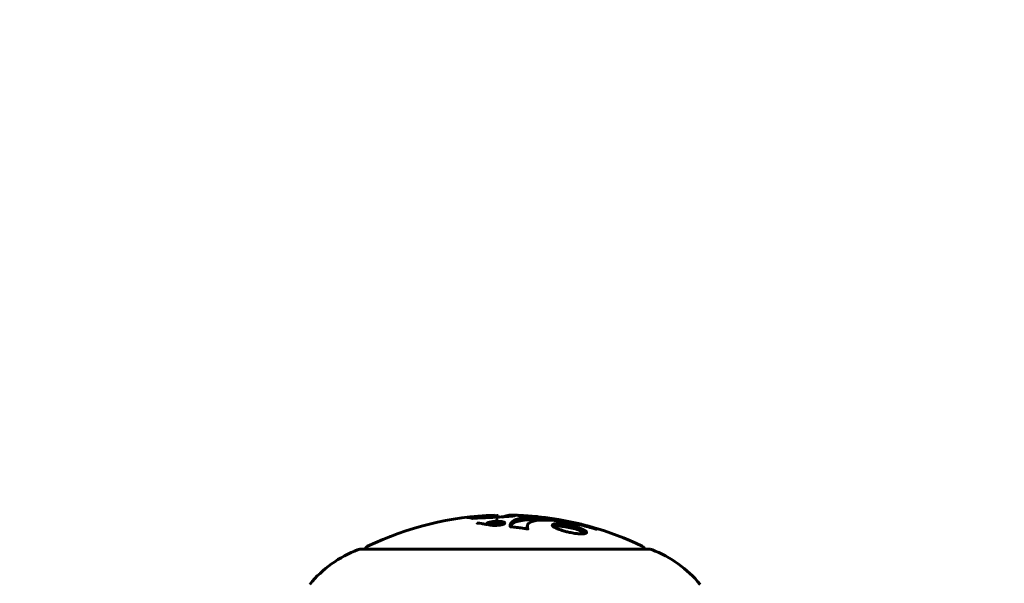
# Model space of a CAD drawing. Units: millimetres. Extents: x 7916 to 20415, y 3113 to 18081.
# Drawn here: x 15845 to 16057, y 16432 to 16553 of the extents above; entities that cross this region are included whole.
import ezdxf

# ---------------------------------------------------------------- set-up
doc = ezdxf.new("R2010")
doc.units = ezdxf.units.MM
doc.header["$LTSCALE"] = 100
doc.layers.add('Widoczne (ISO)', color=7, linetype='Continuous', lineweight=60)
doc.layers.add('Wymiar (ISO)', color=7, linetype='Continuous', lineweight=18, true_color=0x00803f)
doc.styles.add('Tekst etykiety (ISO)', font='tahoma.ttf')
doc.dimstyles.new('Domyślne (ISO)', dxfattribs={"dimscale": 100, "dimtxt": 3.5, "dimasz": 2.5, "dimexe": 3.175, "dimexo": 0, "dimgap": 0.762, "dimtad": 1, "dimtoh": 1, "dimdec": 0, "dimrnd": 1e-08, "dimzin": 0, "dimtxsty": 'Tekst etykiety (ISO)', "dimcen": 0.09, "dimdle": 10, "dimclrd": 256, "dimclre": 256, "dimclrt": 256, "dimadec": 0, "dimazin": 0, "dimtfac": 0.714286, "dimtdec": 0, "dimtmove": 0, "dimatfit": 3, "dimfxl": 1, "dimtolj": 1, "dimtzin": 0, "dimlwd": -1, "dimlwe": -1, "dimarcsym": 0})

# ---------------------------------------------------------------- blocks, each defined once
blk = doc.blocks.new('*D4')
at = {"layer": 'Defpoints', "color": 0, "transparency": 16777216}
for p in [(14449.65, 18081.47), (17659.67, 14434.47), (19194.5, 14434.47)]:
    blk.add_point(p, dxfattribs=at)
at = {"layer": 'Wymiar (ISO)', "transparency": 16777216}
for p, q in [((14449.65, 18081.47), (19512, 18081.47)), ((19194.5, 17831.47), (19194.5, 14684.47)), ((17659.67, 14434.47), (19512, 14434.47))]:
    blk.add_line(p, q, dxfattribs=at)
for points in [[(19152.84, 17831.47), (19236.17, 17831.47), (19194.5, 18081.47)], [(19152.84, 14684.47), (19236.17, 14684.47), (19194.5, 14434.47)]]:
    blk.add_solid(points, dxfattribs=at)
at = {"layer": 'Wymiar (ISO)', "transparency": 16777216, "insert": (18753.73, 16257.97), "char_height": 350, "attachment_point": 2, "rotation": 90, "style": 'Tekst etykiety (ISO)'}
blk.add_mtext('\\A1;3647', dxfattribs=at)

msp = doc.modelspace()

# ---------------------------------------------------------------- linework, layer by layer
at = {"layer": 'Widoczne (ISO)'}
for p, q in [((15948.14, 16446.39), (15948.14, 16446.01)), ((15946.11, 16444.64), (15946.11, 16444.36)), ((15947.39, 16444.67), (15947.39, 16444.49)), ((15947.63, 16444.62), (15947.63, 16444.46)), ((15947.84, 16444.81), (15947.84, 16444.7)), ((15948.46, 16444.68), (15948.46, 16444.57)), ((15949.2, 16444.72), (15949.2, 16444.45)), ((15954.43, 16444.13), (15954.43, 16443.61)), ((15954.45, 16443.67), (15954.45, 16443.48)), ((15980.9, 16439.07), (15918.3, 16439.07))]:
    msp.add_line(p, q, dxfattribs=at)
for centre, radius, start, end in [((15949.6, 16378.04), 68.43, 91.8619, 115.6136), ((15949.6, 16378.04), 68.43, 87.8824, 88.6915), ((15949.6, 16378.04), 68.43, 64.3864, 83.9584), ((15920.45, 16438.85), 1, 115.6136, 167.2644), ((15978.75, 16438.85), 1, 12.7356, 64.3864), ((15926.83, 16415.63), 25, 110.8133, 140.5544), ((15918.3, 16438.07), 1, 90, 110.8133), ((15980.9, 16438.07), 1, 69.1867, 90), ((15972.37, 16415.63), 25, 39.4456, 69.1867)]:
    msp.add_arc(centre, radius, start, end, dxfattribs=at)
for points, knots in [([(15945.63, 16445.9), (15945.27, 16445.89), (15944.86, 16445.88), (15944.05, 16445.84), (15943.71, 16445.82), (15943.22, 16445.79), (15943.13, 16445.78), (15942.96, 16445.77), (15942.9, 16445.76), (15942.71, 16445.75), (15942.67, 16445.75), (15942.63, 16445.75), (15942.62, 16445.75), (15942.6, 16445.75), (15942.59, 16445.75), (15942.57, 16445.75), (15942.57, 16445.75), (15942.54, 16445.75), (15942.53, 16445.75), (15942.5, 16445.76), (15942.49, 16445.76), (15942.46, 16445.79), (15942.47, 16445.8), (15942.27, 16445.84), (15942.21, 16445.84), (15942.09, 16445.88), (15942.06, 16445.9), (15941.91, 16445.92), (15941.87, 16445.92), (15941.79, 16445.92), (15941.75, 16445.92), (15941.66, 16445.92), (15941.62, 16445.92), (15941.56, 16445.91), (15941.54, 16445.91), (15941.51, 16445.91), (15941.5, 16445.91), (15941.49, 16445.91), (15941.49, 16445.92), (15941.5, 16445.92), (15941.5, 16445.92), (15941.52, 16445.92), (15941.53, 16445.92), (15941.55, 16445.93), (15941.56, 16445.93), (15941.62, 16445.94), (15941.65, 16445.94), (15941.77, 16445.96), (15941.84, 16445.96), (15942.02, 16445.98), (15942.12, 16445.99), (15942.81, 16446.05), (15943.47, 16446.11), (15944.66, 16446.19), (15945.13, 16446.22), (15945.94, 16446.25), (15946.08, 16446.25), (15946.49, 16446.27), (15946.68, 16446.27), (15947.12, 16446.29), (15947.29, 16446.3), (15947.61, 16446.32), (15947.73, 16446.33), (15947.93, 16446.35), (15948.02, 16446.36), (15948.1, 16446.37), (15948.14, 16446.38), (15948.14, 16446.39)], [3.720752, 3.720752, 3.720752, 3.720752, 3.903434, 3.903434, 4.044245, 4.044245, 4.102655, 4.102655, 4.13375, 4.13375, 4.203295, 4.203295, 4.246046, 4.246046, 4.278865, 4.278865, 4.322236, 4.322236, 4.422612, 4.422612, 4.584853, 4.584853, 5.298707, 5.298707, 5.877225, 5.877225, 6.307246, 6.307246, 6.434146, 6.434146, 6.534715, 6.534715, 6.638083, 6.638083, 6.70882, 6.70882, 6.748374, 6.748374, 6.787304, 6.787304, 6.814073, 6.814073, 6.837716, 6.837716, 6.857157, 6.857157, 6.884209, 6.884209, 6.935515, 6.935515, 7.014801, 7.014801, 7.466106, 7.466106, 7.893545, 7.893545, 7.979034, 7.979034, 8.159221, 8.159221, 8.269951, 8.269951, 8.400472, 8.400472, 8.569548, 8.569548, 8.658842, 8.658842, 8.658842, 8.658842]), ([(15948.96, 16445.97), (15949.28, 16446.12), (15949.61, 16446.23), (15950.14, 16446.37), (15950.35, 16446.4), (15950.68, 16446.44), (15950.8, 16446.45), (15951.03, 16446.46), (15951.13, 16446.46), (15951.39, 16446.45), (15951.52, 16446.43), (15951.8, 16446.4), (15951.87, 16446.37), (15951.68, 16446.31), (15951.5, 16446.28), (15950.91, 16446.21), (15950.47, 16446.17), (15949.68, 16446.11), (15949.12, 16446.07), (15947.74, 16445.99), (15947.1, 16445.95), (15946.32, 16445.92), (15946.16, 16445.92), (15945.89, 16445.91), (15945.76, 16445.91), (15945.63, 16445.9)], [11.92787, 11.92787, 11.92787, 11.92787, 12.314125, 12.314125, 12.566184, 12.566184, 12.717456, 12.717456, 12.850458, 12.850458, 13.059421, 13.059421, 13.461766, 13.461766, 13.779281, 13.779281, 14.236446, 14.236446, 14.651574, 14.651574, 14.976685, 14.976685, 15.060244, 15.060244, 15.126129, 15.126129, 15.126129, 15.126129]), ([(15950.75, 16443.94), (15950.75, 16443.94), (15950.75, 16443.94), (15950.65, 16444.5), (15950.91, 16444.98), (15952.09, 16445.58), (15952.79, 16445.76), (15954.02, 16445.9), (15954.36, 16445.92), (15954.94, 16445.95), (15955.17, 16445.95), (15955.65, 16445.95), (15955.88, 16445.95), (15956.44, 16445.94), (15956.77, 16445.92), (15957.82, 16445.86), (15958.58, 16445.8), (15960.17, 16445.6), (15961.28, 16445.45), (15963.78, 16444.98), (15964.73, 16444.77), (15965.84, 16444.51), (15966.25, 16444.41), (15967, 16444.21), (15967.33, 16444.13), (15967.88, 16443.97), (15967.99, 16443.94), (15968.19, 16443.89), (15968.23, 16443.88), (15968.27, 16443.87), (15968.28, 16443.86), (15968.3, 16443.86), (15968.3, 16443.86), (15968.31, 16443.85), (15968.31, 16443.85), (15968.32, 16443.85), (15968.32, 16443.85), (15968.33, 16443.85), (15968.33, 16443.85), (15968.33, 16443.85), (15968.33, 16443.85), (15968.35, 16443.84), (15968.38, 16443.83), (15968.53, 16443.78), (15968.54, 16443.77), (15968.84, 16443.64), (15968.92, 16443.6), (15969.04, 16443.53), (15969.04, 16443.53), (15969.16, 16443.46), (15969.26, 16443.41), (15969.32, 16443.39), (15969.33, 16443.39), (15969.34, 16443.38), (15969.34, 16443.38), (15969.34, 16443.38), (15969.34, 16443.38), (15969.34, 16443.38), (15969.34, 16443.38), (15969.34, 16443.38), (15969.34, 16443.38), (15969.34, 16443.38), (15969.34, 16443.38), (15969.34, 16443.38), (15969.33, 16443.38), (15969.33, 16443.38), (15969.33, 16443.38), (15969.32, 16443.38), (15969.32, 16443.38), (15969.3, 16443.38), (15969.29, 16443.39), (15969.26, 16443.4), (15969.23, 16443.41), (15968.9, 16443.5), (15968.72, 16443.56), (15967.35, 16443.97), (15966.3, 16444.23), (15964.37, 16444.67), (15962.87, 16444.98), (15960.56, 16445.26), (15959.95, 16445.32), (15959.11, 16445.37), (15958.86, 16445.38), (15958.42, 16445.39), (15958.24, 16445.39), (15957.88, 16445.39), (15957.7, 16445.39), (15957.25, 16445.37), (15956.99, 16445.35), (15956.2, 16445.26), (15955.79, 16445.17), (15954.99, 16444.89), (15954.68, 16444.64), (15954.55, 16444.46), (15954.32, 16444.14), (15954.54, 16443.94), (15954.45, 16443.7), (15954.44, 16443.67), (15954.47, 16443.59), (15954.52, 16443.55), (15954.57, 16443.51), (15954.58, 16443.5), (15954.6, 16443.49), (15954.6, 16443.48), (15954.6, 16443.47), (15954.61, 16443.47), (15954.61, 16443.47), (15954.61, 16443.46), (15954.6, 16443.46), (15954.6, 16443.46), (15954.6, 16443.46), (15954.6, 16443.46), (15954.59, 16443.46), (15954.59, 16443.46), (15954.59, 16443.46), (15954.59, 16443.46), (15954.59, 16443.46), (15954.59, 16443.46), (15954.59, 16443.46), (15954.58, 16443.46), (15954.58, 16443.46), (15954.58, 16443.46), (15954.57, 16443.46), (15954.57, 16443.46), (15954.56, 16443.46), (15954.55, 16443.46), (15954.35, 16443.5), (15954.06, 16443.54), (15953.19, 16443.66), (15952.87, 16443.71), (15951.97, 16443.81), (15951.58, 16443.84), (15951.16, 16443.9), (15951.1, 16443.91), (15950.98, 16443.92), (15950.95, 16443.92), (15950.9, 16443.92), (15950.89, 16443.92), (15950.86, 16443.92), (15950.85, 16443.92), (15950.82, 16443.92), (15950.81, 16443.92), (15950.79, 16443.93), (15950.78, 16443.93), (15950.77, 16443.93), (15950.76, 16443.93), (15950.75, 16443.93), (15950.75, 16443.93), (15950.75, 16443.93), (15950.75, 16443.93), (15950.75, 16443.94), (15950.75, 16443.94), (15950.75, 16443.94)], [1.550053, 1.550053, 1.550053, 1.550053, 1.554927, 1.554927, 3.582662, 3.582662, 5.020836, 5.020836, 5.494911, 5.494911, 5.785278, 5.785278, 6.046356, 6.046356, 6.380431, 6.380431, 7.048375, 7.048375, 7.695694, 7.695694, 8.13367, 8.13367, 8.379756, 8.379756, 8.571324, 8.571324, 8.692566, 8.692566, 8.751433, 8.751433, 8.771919, 8.771919, 8.785911, 8.785911, 8.794965, 8.794965, 8.807208, 8.807208, 8.832194, 8.832194, 8.853922, 8.853922, 8.928845, 8.928845, 9.13158, 9.13158, 9.203479, 9.203479, 9.29044, 9.29044, 9.379579, 9.379579, 9.394239, 9.394239, 9.406798, 9.406798, 9.40982, 9.40982, 9.411393, 9.411393, 9.412538, 9.412538, 9.413951, 9.413951, 9.416417, 9.416417, 9.419133, 9.419133, 9.422197, 9.422197, 9.426989, 9.426989, 9.440756, 9.440756, 9.579448, 9.579448, 9.875519, 9.875519, 10.245186, 10.245186, 10.382811, 10.382811, 10.442767, 10.442767, 10.486114, 10.486114, 10.530797, 10.530797, 10.598473, 10.598473, 10.746704, 10.746704, 11.001521, 11.001521, 11.001521, 11.44171, 11.44171, 11.496908, 11.496908, 11.562717, 11.562717, 11.585995, 11.585995, 11.596716, 11.596716, 11.60235, 11.60235, 11.604883, 11.604883, 11.606581, 11.606581, 11.607977, 11.607977, 11.60886, 11.60886, 11.609382, 11.609382, 11.609836, 11.609836, 11.610402, 11.610402, 11.611553, 11.611553, 11.613587, 11.613587, 11.618733, 11.618733, 11.769594, 11.769594, 12.024348, 12.024348, 12.353295, 12.353295, 12.453308, 12.453308, 12.48891, 12.48891, 12.500731, 12.500731, 12.516544, 12.516544, 12.526612, 12.526612, 12.537107, 12.537107, 12.543051, 12.543051, 12.546982, 12.546982, 12.550918, 12.550918, 12.551574, 12.551574, 12.551574, 12.551574]), ([(15956.8, 16446.09), (15956.79, 16446.09), (15956.77, 16446.09), (15956.61, 16446.11), (15956.46, 16446.13), (15955.78, 16446.19), (15955.12, 16446.24), (15954.18, 16446.3), (15953.64, 16446.33), (15953.06, 16446.36), (15952.92, 16446.36), (15952.77, 16446.37), (15952.73, 16446.37), (15952.66, 16446.38), (15952.63, 16446.38), (15952.55, 16446.39), (15952.51, 16446.39), (15952.35, 16446.41), (15952.25, 16446.42), (15952.13, 16446.42)], [2.971043, 2.971043, 2.971043, 2.971043, 2.985498, 2.985498, 3.118451, 3.118451, 3.52075, 3.52075, 3.794393, 3.794393, 3.840632, 3.840632, 3.860168, 3.860168, 3.879001, 3.879001, 3.910522, 3.910522, 4.007107, 4.007107, 4.007107, 4.007107]), ([(15952.59, 16446.38), (15952.76, 16446.38), (15952.91, 16446.37), (15953.18, 16446.36), (15953.3, 16446.35), (15953.46, 16446.34), (15953.48, 16446.34), (15953.51, 16446.33)], [4.3383792, 4.3383792, 4.3383792, 4.3383792, 4.3941844, 4.3941844, 4.4385252, 4.4385252, 4.4490455, 4.4490455, 4.4490455, 4.4490455]), ([(15943.6, 16444.74), (15943.6, 16444.73), (15943.6, 16444.73), (15943.62, 16444.72), (15943.65, 16444.71), (15943.72, 16444.7), (15943.79, 16444.7), (15944.05, 16444.68), (15944.2, 16444.68), (15944.85, 16444.59), (15945.08, 16444.53), (15945.53, 16444.44), (15945.63, 16444.42), (15945.73, 16444.4)], [9.5878365, 9.5878365, 9.5878365, 9.5878365, 9.6032416, 9.6032416, 9.622766, 9.622766, 9.6586016, 9.6586016, 9.7636726, 9.7636726, 9.867409, 9.867409, 9.9031599, 9.9031599, 9.9031599, 9.9031599]), ([(15949.01, 16444.4), (15948.94, 16444.38), (15948.85, 16444.36), (15948.49, 16444.29), (15948.24, 16444.26), (15947.85, 16444.23), (15947.71, 16444.23), (15947.49, 16444.22), (15947.37, 16444.22), (15947.1, 16444.23), (15946.92, 16444.24), (15946.52, 16444.27), (15946.33, 16444.31), (15946.01, 16444.39), (15945.91, 16444.43), (15945.78, 16444.51), (15945.72, 16444.57), (15945.75, 16444.69), (15945.81, 16444.75), (15946.02, 16444.86), (15946.17, 16444.91), (15946.5, 16444.99), (15946.71, 16445.03), (15947.14, 16445.08), (15947.34, 16445.1), (15947.68, 16445.11), (15947.81, 16445.12), (15948.11, 16445.11), (15948.25, 16445.11), (15948.54, 16445.09), (15948.75, 16445.07), (15949.09, 16445.01), (15949.24, 16444.97), (15949.46, 16444.88), (15949.54, 16444.83), (15949.59, 16444.73), (15949.59, 16444.68), (15949.48, 16444.58), (15949.39, 16444.52), (15949.27, 16444.48), (15949.21, 16444.45), (15949.12, 16444.43), (15949.01, 16444.4)], [0.03517, 0.03517, 0.03517, 0.03517, 0.059888, 0.059888, 0.123527, 0.123527, 0.18271, 0.18271, 0.250877, 0.250877, 0.324426, 0.324426, 0.427213, 0.427213, 0.544139, 0.544139, 0.683268, 0.683268, 0.814402, 0.814402, 0.975837, 0.975837, 1.11647, 1.11647, 1.200169, 1.200169, 1.255781, 1.255781, 1.339938, 1.339938, 1.493751, 1.493751, 1.604808, 1.604808, 1.702797, 1.702797, 1.776686, 1.776686, 1.843646, 1.843646, 1.843646, 1.878816, 1.878816, 1.878816, 1.878816]), ([(15948.75, 16444.46), (15948.79, 16444.47), (15948.84, 16444.48), (15948.88, 16444.5), (15949.02, 16444.55), (15949.1, 16444.6), (15949.19, 16444.66), (15949.22, 16444.71), (15949.18, 16444.8), (15949.12, 16444.84), (15948.93, 16444.92), (15948.81, 16444.95), (15948.48, 16445.01), (15948.31, 16445.02), (15948.07, 16445.03), (15947.95, 16445.04), (15947.71, 16445.04), (15947.6, 16445.03), (15947.29, 16445.02), (15947.09, 16445), (15946.76, 16444.95), (15946.62, 16444.92), (15946.37, 16444.84), (15946.27, 16444.8), (15946.13, 16444.71), (15946.1, 16444.66), (15946.13, 16444.56), (15946.2, 16444.52), (15946.37, 16444.44), (15946.51, 16444.4), (15946.76, 16444.36), (15946.92, 16444.34), (15947.21, 16444.32), (15947.33, 16444.32), (15947.59, 16444.32), (15947.71, 16444.32), (15947.99, 16444.34), (15948.18, 16444.36), (15948.43, 16444.39), (15948.54, 16444.41), (15948.68, 16444.44), (15948.71, 16444.45), (15948.75, 16444.46)], [0.9254387, 0.9254387, 0.9254387, 0.9254387, 0.947871, 0.947871, 0.947871, 1.0174772, 1.0174772, 1.1192055, 1.1192055, 1.1998483, 1.1998483, 1.2622756, 1.2622756, 1.3202006, 1.3202006, 1.3658674, 1.3658674, 1.4014574, 1.4014574, 1.4526936, 1.4526936, 1.4898156, 1.4898156, 1.5209317, 1.5209317, 1.5497177, 1.5497177, 1.5792216, 1.5792216, 1.6222446, 1.6222446, 1.6764173, 1.6764173, 1.708334, 1.708334, 1.7371926, 1.7371926, 1.8051055, 1.8051055, 1.85803, 1.85803, 1.8733098, 1.8733098, 1.8733098, 1.8733098]), ([(15947.54, 16444.99), (15947.55, 16444.99), (15947.57, 16444.98), (15947.86, 16444.93), (15948.12, 16444.88), (15948.49, 16444.81), (15948.62, 16444.78), (15948.86, 16444.73), (15948.87, 16444.73), (15948.92, 16444.71), (15948.94, 16444.71), (15948.97, 16444.7), (15948.97, 16444.7), (15948.98, 16444.7), (15948.98, 16444.7), (15948.98, 16444.7), (15948.98, 16444.7), (15948.98, 16444.7), (15948.98, 16444.7), (15948.98, 16444.7), (15948.98, 16444.7), (15948.98, 16444.7), (15948.98, 16444.7), (15948.98, 16444.7), (15948.98, 16444.7), (15948.97, 16444.7), (15948.95, 16444.69), (15948.84, 16444.66), (15948.73, 16444.64), (15948.51, 16444.58), (15948.45, 16444.57), (15948.29, 16444.53), (15948.2, 16444.5), (15948.05, 16444.47), (15947.98, 16444.46), (15947.86, 16444.46), (15947.82, 16444.45), (15947.75, 16444.45), (15947.72, 16444.45), (15947.63, 16444.46), (15947.58, 16444.46), (15947.47, 16444.47), (15947.41, 16444.48), (15947.34, 16444.5), (15947.3, 16444.51), (15947.25, 16444.55), (15947.24, 16444.56), (15947.25, 16444.59), (15947.25, 16444.59), (15947.27, 16444.61), (15947.28, 16444.62), (15947.33, 16444.65), (15947.36, 16444.66), (15947.38, 16444.67), (15947.38, 16444.67), (15947.39, 16444.67), (15947.39, 16444.67), (15947.39, 16444.67), (15947.39, 16444.67), (15947.39, 16444.67), (15947.39, 16444.67), (15947.39, 16444.67), (15947.39, 16444.67), (15947.39, 16444.67), (15947.39, 16444.67), (15947.39, 16444.67), (15947.39, 16444.67), (15947.39, 16444.67), (15947.39, 16444.67), (15947.38, 16444.67), (15947.38, 16444.67), (15947.38, 16444.67), (15947.38, 16444.67), (15947.38, 16444.67), (15947.37, 16444.67), (15947.35, 16444.67), (15947.33, 16444.66), (15947.31, 16444.66), (15947.29, 16444.66), (15947.28, 16444.66), (15947.26, 16444.66), (15947.22, 16444.66), (15947.2, 16444.66), (15947.14, 16444.65), (15947.09, 16444.65), (15946.93, 16444.65), (15946.79, 16444.66), (15946.58, 16444.66), (15946.45, 16444.66), (15946.31, 16444.66), (15946.31, 16444.66), (15946.3, 16444.66), (15946.3, 16444.66), (15946.29, 16444.66), (15946.29, 16444.66), (15946.29, 16444.66), (15946.29, 16444.66), (15946.29, 16444.66), (15946.29, 16444.66), (15946.29, 16444.66), (15946.29, 16444.66), (15946.29, 16444.66), (15946.29, 16444.67), (15946.29, 16444.67), (15946.3, 16444.67), (15946.31, 16444.67), (15946.32, 16444.67), (15946.4, 16444.69), (15946.42, 16444.7), (15946.5, 16444.72), (15946.54, 16444.73), (15946.6, 16444.75), (15946.61, 16444.75), (15946.62, 16444.75), (15946.63, 16444.76), (15946.63, 16444.76), (15946.64, 16444.76), (15946.64, 16444.76), (15946.64, 16444.76), (15946.65, 16444.76), (15946.65, 16444.76), (15946.65, 16444.76), (15946.66, 16444.76), (15946.66, 16444.76), (15946.66, 16444.76), (15946.71, 16444.76), (15946.75, 16444.76), (15946.95, 16444.75), (15947.15, 16444.75), (15947.37, 16444.74), (15947.43, 16444.74), (15947.5, 16444.75), (15947.53, 16444.75), (15947.63, 16444.76), (15947.67, 16444.77), (15947.73, 16444.78), (15947.75, 16444.78), (15947.77, 16444.79), (15947.78, 16444.79), (15947.81, 16444.8), (15947.83, 16444.8), (15947.84, 16444.8), (15947.84, 16444.81), (15947.84, 16444.81), (15947.84, 16444.81), (15947.84, 16444.81), (15947.84, 16444.81), (15947.84, 16444.81), (15947.83, 16444.81), (15947.82, 16444.81), (15947.82, 16444.81), (15947.79, 16444.82), (15947.76, 16444.82), (15947.71, 16444.83), (15947.7, 16444.83), (15947.59, 16444.86), (15947.49, 16444.87), (15947.39, 16444.89), (15947.37, 16444.9), (15947.31, 16444.91), (15947.29, 16444.91), (15947.27, 16444.91), (15947.26, 16444.91), (15947.26, 16444.91), (15947.25, 16444.91), (15947.25, 16444.92), (15947.25, 16444.92), (15947.25, 16444.92), (15947.25, 16444.92), (15947.26, 16444.92), (15947.26, 16444.92), (15947.27, 16444.92), (15947.28, 16444.92), (15947.31, 16444.93), (15947.33, 16444.93), (15947.37, 16444.95), (15947.4, 16444.95), (15947.45, 16444.97), (15947.47, 16444.97), (15947.49, 16444.97), (15947.5, 16444.98), (15947.52, 16444.98), (15947.53, 16444.98), (15947.53, 16444.99), (15947.53, 16444.99), (15947.54, 16444.99), (15947.54, 16444.99), (15947.54, 16444.99), (15947.54, 16444.99), (15947.54, 16444.99), (15947.54, 16444.99), (15947.54, 16444.99), (15947.54, 16444.99), (15947.54, 16444.99), (15947.54, 16444.99), (15947.54, 16444.99), (15947.54, 16444.99), (15947.54, 16444.99), (15947.54, 16444.99)], [0.0003158, 0.0003158, 0.0003158, 0.0003158, 0.0009228, 0.0009228, 0.0078002, 0.0078002, 0.0113641, 0.0113641, 0.0144553, 0.0144553, 0.0154924, 0.0154924, 0.0158106, 0.0158106, 0.01604, 0.01604, 0.0161196, 0.0161196, 0.0161728, 0.0161728, 0.0162297, 0.0162297, 0.0163179, 0.0163179, 0.0164995, 0.0164995, 0.0179761, 0.0179761, 0.0317571, 0.0317571, 0.0469121, 0.0469121, 0.0670579, 0.0670579, 0.0751776, 0.0751776, 0.0783364, 0.0783364, 0.0816966, 0.0816966, 0.0864394, 0.0864394, 0.0933212, 0.0933212, 0.1011584, 0.1011584, 0.1075505, 0.1075505, 0.1114757, 0.1114757, 0.1162384, 0.1162384, 0.127389, 0.127389, 0.1295035, 0.1295035, 0.130341, 0.130341, 0.1307724, 0.1307724, 0.13096, 0.13096, 0.1311043, 0.1311043, 0.1312669, 0.1312669, 0.1314464, 0.1314464, 0.1317323, 0.1317323, 0.1323483, 0.1323483, 0.1332728, 0.1332728, 0.1356957, 0.1356957, 0.1434337, 0.1434337, 0.1515014, 0.1515014, 0.1523182, 0.1523182, 0.1555976, 0.1555976, 0.158326, 0.158326, 0.1600835, 0.1600835, 0.1633678, 0.1633678, 0.1633847, 0.1633847, 0.1634254, 0.1634254, 0.1634429, 0.1634429, 0.1634595, 0.1634595, 0.1634743, 0.1634743, 0.1634933, 0.1634933, 0.1635276, 0.1635276, 0.1636076, 0.1636076, 0.1638409, 0.1638409, 0.1651304, 0.1651304, 0.1668273, 0.1668273, 0.1672408, 0.1672408, 0.1675562, 0.1675562, 0.1677114, 0.1677114, 0.1678174, 0.1678174, 0.1679041, 0.1679041, 0.1680312, 0.1680312, 0.1681651, 0.1681651, 0.1690783, 0.1690783, 0.1728431, 0.1728431, 0.1743153, 0.1743153, 0.175152, 0.175152, 0.1761573, 0.1761573, 0.1775082, 0.1775082, 0.1784881, 0.1784881, 0.1803058, 0.1803058, 0.1807595, 0.1807595, 0.1810605, 0.1810605, 0.1813002, 0.1813002, 0.1816353, 0.1816353, 0.1823218, 0.1823218, 0.1837908, 0.1837908, 0.1850138, 0.1850138, 0.1873871, 0.1873871, 0.1885241, 0.1885241, 0.1893408, 0.1893408, 0.1895995, 0.1895995, 0.1897632, 0.1897632, 0.1898951, 0.1898951, 0.1900639, 0.1900639, 0.1904155, 0.1904155, 0.1910197, 0.1910197, 0.192792, 0.192792, 0.1948274, 0.1948274, 0.1968773, 0.1968773, 0.1992115, 0.1992115, 0.2000644, 0.2000644, 0.2012301, 0.2012301, 0.2014948, 0.2014948, 0.2016403, 0.2016403, 0.2016853, 0.2016853, 0.2016853, 0.2018047, 0.2018047, 0.201987, 0.201987, 0.2020011, 0.2020011, 0.2020011, 0.2020011]), ([(15947.56, 16445.11), (15947.58, 16445.12), (15947.6, 16445.14), (15947.62, 16445.16), (15947.79, 16445.28), (15947.96, 16445.4), (15948.12, 16445.5)], [11.380038, 11.380038, 11.380038, 11.380038, 11.4053766, 11.4053766, 11.4053766, 11.5996199, 11.5996199, 11.5996199, 11.5996199]), ([(15948.07, 16444.76), (15948.07, 16444.76), (15948.07, 16444.76), (15947.97, 16444.74), (15947.85, 16444.71), (15947.73, 16444.67), (15947.69, 16444.66), (15947.65, 16444.64), (15947.63, 16444.63), (15947.62, 16444.62), (15947.62, 16444.61), (15947.64, 16444.59), (15947.66, 16444.59), (15947.69, 16444.57), (15947.72, 16444.57), (15947.78, 16444.56), (15947.81, 16444.56), (15947.88, 16444.56), (15947.92, 16444.56), (15947.97, 16444.57), (15948, 16444.57), (15948.03, 16444.58), (15948.06, 16444.58), (15948.17, 16444.61), (15948.25, 16444.62), (15948.36, 16444.65), (15948.39, 16444.66), (15948.41, 16444.66), (15948.42, 16444.67), (15948.43, 16444.67), (15948.44, 16444.67), (15948.46, 16444.68), (15948.46, 16444.68), (15948.46, 16444.68), (15948.46, 16444.68), (15948.46, 16444.68), (15948.46, 16444.68), (15948.46, 16444.68), (15948.46, 16444.68), (15948.46, 16444.68), (15948.46, 16444.68), (15948.46, 16444.68), (15948.46, 16444.68), (15948.46, 16444.68), (15948.46, 16444.68), (15948.44, 16444.68), (15948.43, 16444.68), (15948.41, 16444.69), (15948.26, 16444.72), (15948.16, 16444.74), (15948.15, 16444.74), (15948.13, 16444.75), (15948.11, 16444.75), (15948.09, 16444.76), (15948.09, 16444.76), (15948.08, 16444.76), (15948.08, 16444.76), (15948.07, 16444.76), (15948.07, 16444.76), (15948.07, 16444.76), (15948.07, 16444.76), (15948.07, 16444.76), (15948.07, 16444.76), (15948.07, 16444.76), (15948.07, 16444.76), (15948.07, 16444.76), (15948.07, 16444.76), (15948.07, 16444.76), (15948.07, 16444.76), (15948.07, 16444.76), (15948.07, 16444.76)], [0.000153, 0.000153, 0.000153, 0.000153, 0.0001786, 0.0001786, 0.0181382, 0.0181382, 0.0245895, 0.0245895, 0.0319884, 0.0319884, 0.0405092, 0.0405092, 0.0520304, 0.0520304, 0.0698725, 0.0698725, 0.0897991, 0.0897991, 0.1251042, 0.1251042, 0.1849096, 0.1849096, 0.1964252, 0.1964252, 0.2107813, 0.2107813, 0.2237937, 0.2237937, 0.2309991, 0.2309991, 0.2420109, 0.2420109, 0.2438813, 0.2438813, 0.2451244, 0.2451244, 0.2458092, 0.2458092, 0.2463899, 0.2463899, 0.2468448, 0.2468448, 0.2475109, 0.2475109, 0.2489434, 0.2489434, 0.2525509, 0.2525509, 0.258397, 0.258397, 0.2600922, 0.2600922, 0.2630858, 0.2630858, 0.2636834, 0.2636834, 0.2642819, 0.2642819, 0.2645454, 0.2645454, 0.2646343, 0.2646343, 0.2646824, 0.2646824, 0.2646824, 0.2647357, 0.2647357, 0.2647959, 0.2647959, 0.2648354, 0.2648354, 0.2648354, 0.2648354]), ([(15950.76, 16443.93), (15950.81, 16444.12), (15950.92, 16444.29), (15951.48, 16444.86), (15952.25, 16445.15), (15954.45, 16445.47), (15955.86, 16445.49), (15957.47, 16445.38), (15957.48, 16445.38), (15957.49, 16445.38)], [-22.844054, -22.844054, -22.844054, -22.844054, -21.704645, -21.704645, -18.629355, -18.629355, -15.488076, -15.488076, -15.470447, -15.470447, -15.470447, -15.470447]), ([(15954.43, 16443.61), (15954.43, 16443.58), (15954.44, 16443.55), (15954.44, 16443.5), (15954.44, 16443.49), (15954.45, 16443.48)], [-1.1832468, -1.1832468, -1.1832468, -1.1832468, -1.0999055, -1.0999055, -1.0671803, -1.0671803, -1.0671803, -1.0671803]), ([(15960.9, 16443.51), (15960.87, 16443.52), (15960.84, 16443.54), (15960.47, 16443.7), (15960.2, 16443.85), (15959.87, 16444.11), (15959.79, 16444.23), (15959.85, 16444.42), (15959.96, 16444.49), (15960.27, 16444.57), (15960.41, 16444.58), (15960.71, 16444.6), (15960.84, 16444.6), (15961.16, 16444.6), (15961.33, 16444.59), (15961.84, 16444.55), (15962.19, 16444.51), (15962.95, 16444.39), (15963.36, 16444.32), (15964.2, 16444.13), (15964.63, 16444.01), (15965.47, 16443.76), (15965.86, 16443.62), (15966.5, 16443.34), (15966.8, 16443.19), (15967.16, 16442.9), (15967.24, 16442.78), (15967.2, 16442.59), (15967.1, 16442.51), (15966.79, 16442.43), (15966.65, 16442.41), (15966.37, 16442.39), (15966.23, 16442.39), (15965.93, 16442.39), (15965.77, 16442.4), (15965.31, 16442.43), (15965.01, 16442.46), (15964.31, 16442.56), (15963.91, 16442.64), (15963.23, 16442.78), (15962.95, 16442.85), (15962.42, 16442.99), (15962.18, 16443.06), (15961.96, 16443.13), (15961.49, 16443.27), (15961.14, 16443.41), (15960.9, 16443.51)], [0.159159, 0.159159, 0.159159, 0.159159, 0.180111, 0.180111, 0.432887, 0.432887, 0.66828, 0.66828, 0.889618, 0.889618, 1.015058, 1.015058, 1.108024, 1.108024, 1.208211, 1.208211, 1.376536, 1.376536, 1.554821, 1.554821, 1.748254, 1.748254, 1.955654, 1.955654, 2.151012, 2.151012, 2.317406, 2.317406, 2.471692, 2.471692, 2.561266, 2.561266, 2.625626, 2.625626, 2.692428, 2.692428, 2.798364, 2.798364, 2.921705, 2.921705, 3.009026, 3.009026, 3.087627, 3.087627, 3.087627, 3.246786, 3.246786, 3.246786, 3.246786]), ([(15960.03, 16443.98), (15960.08, 16444), (15960.14, 16444.02), (15960.42, 16444.08), (15960.71, 16444.1), (15961.4, 16444.08), (15961.8, 16444.04), (15962.7, 16443.92), (15963.19, 16443.84), (15964.17, 16443.62), (15964.66, 16443.49), (15965.6, 16443.2), (15966, 16443.04), (15966.61, 16442.76), (15966.85, 16442.62), (15967.01, 16442.49)], [-1.6920832, -1.6920832, -1.6920832, -1.6920832, -1.6434895, -1.6434895, -1.5016705, -1.5016705, -1.3614913, -1.3614913, -1.215482, -1.215482, -1.0665582, -1.0665582, -0.9051962, -0.9051962, -0.7490221, -0.7490221, -0.7490221, -0.7490221])]:
    msp.add_open_spline(points, degree=3, knots=knots, dxfattribs=at)
for points in [[(15946.09, 16444.37), (15946.1, 16444.37), (15946.1, 16444.37), (15946.11, 16444.37)], [(15949.2, 16444.47), (15949.21, 16444.46), (15949.22, 16444.46), (15949.22, 16444.46)]]:
    msp.add_open_spline(points, degree=3, dxfattribs=at)

# ---------------------------------------------------------------- dimensions: what is measured, and where the dimension line sits
at = {"layer": 'Wymiar (ISO)'}
dim = msp.add_linear_dim(base=(19194.5, 14434.47), p1=(14449.65, 18081.47), p2=(17659.67, 14434.47), angle=270, dimstyle='Domyślne (ISO)', override={"dimtoh": 0, "dimdec": 0, "dimtp": 0, "dimtm": 0, "dimtdec": 0, "dimtofl": 0, "dimatfit": 1}, dxfattribs=at)
dim.commit()
dim.dimension.update_dxf_attribs({"geometry": '*D4', "text_midpoint": (19194.5, 16257.97), "dimtype": 160})

doc.saveas('drawing.dxf')
